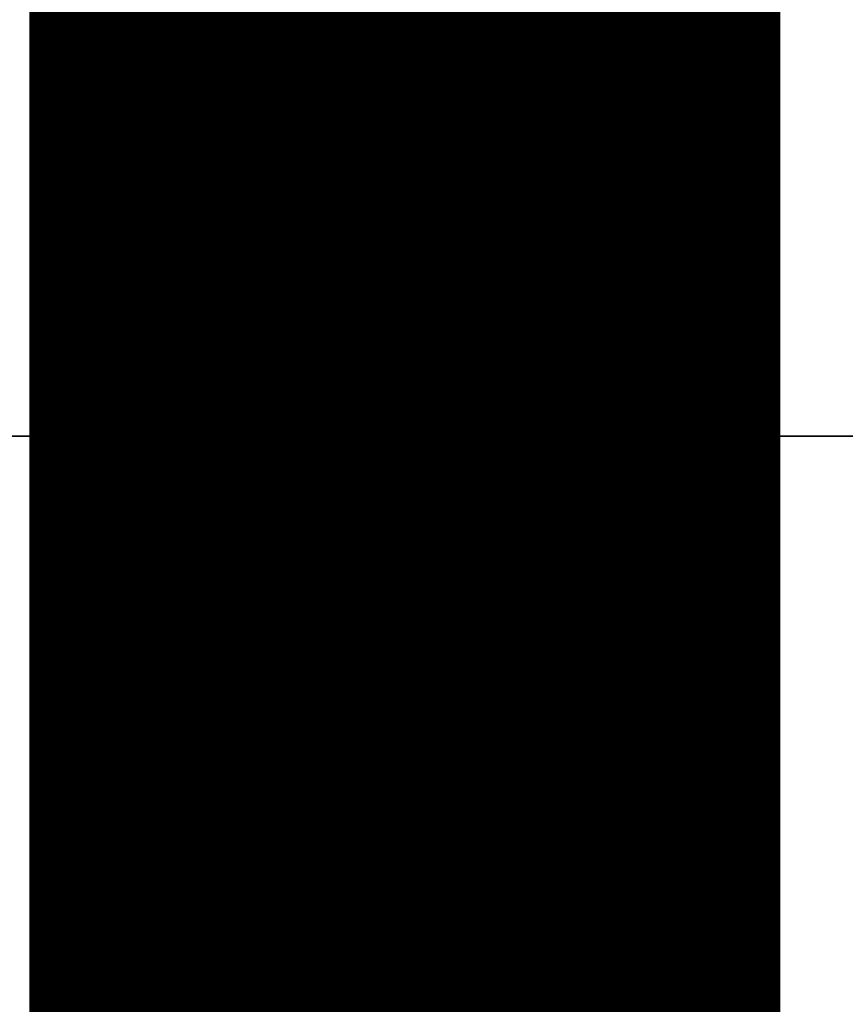
# Model space of a CAD drawing. Extents: x -28841 to 88941, y -33832 to 56060.
# Drawn here: x 25068 to 25112, y 11285 to 11337 of the extents above; entities that cross this region are included whole.
import ezdxf

# ---------------------------------------------------------------- set-up
doc = ezdxf.new("R2010")
doc.units = 0
doc.header["$LTSCALE"] = 2
doc.linetypes.add('PHANTOM2', pattern=[1.25, 0.625, -0.125, 0.125, -0.125, 0.125, -0.125])
doc.layers.add('AWA', color=8, linetype='CONTINUOUS')
doc.layers.add('CIRCUITEO', color=5, linetype='CONTINUOUS')

msp = doc.modelspace()

# ---------------------------------------------------------------- linework, layer by layer
at = {"layer": 'AWA', "ltscale": 5}
for points, invisible_edges in [([(25632.208, 12515.265, 711.2), (25032.199, 11315.247, 711.2), (25632.208, 11315.247, 711.2)], 1), ([(25632.208, 12515.265, 711.2), (25032.199, 12515.265, 711.2), (25032.199, 11315.247, 711.2)], 12), ([(25632.208, 11315.247, 736.6), (25032.199, 11315.247, 736.6), (25632.208, 12515.265, 736.6)], 2), ([(25032.199, 11315.247, 736.6), (25032.199, 12515.265, 736.6), (25632.208, 12515.265, 736.6)], 12), ([(25032.199, 11315.247, 711.2), (25457.268, 11315.247, 711.2), (25448.635, 11315.247, 690.964), (25433.589, 11315.247, 674.912)], 8), ([(25433.589, 11315.247, 674.912), (25413.952, 11315.247, 664.991), (25181.262, 11315.247, 620.46), (25032.199, 11315.247, 711.2)], 12), ([(25032.199, 11315.247, 711.2), (25181.262, 11315.247, 620.46), (25142.773, 11315.247, 608.99)], 13), ([(25032.199, 11315.247, 711.2), (25142.773, 11315.247, 608.99), (25109.156, 11315.247, 587.014)], 13), ([(25032.199, 11315.247, 711.2), (25109.156, 11315.247, 587.014), (25083.207, 11315.247, 556.36)], 13), ([(25032.199, 11315.247, 711.2), (25083.207, 11315.247, 556.36), (25067.084, 11315.247, 519.576)], 13), ([(25032.199, 10715.238, 736.6), (25032.199, 11315.247, 736.6), (26345.773, 10715.238, 736.6)], 2), ([(25032.199, 11315.247, 736.6), (26345.773, 11315.247, 736.6), (26345.773, 10715.238, 736.6)], 14), ([(26345.773, 10715.238, 711.2), (25032.199, 11315.247, 711.2), (25032.199, 10715.238, 711.2)], 1), ([(26345.773, 10715.238, 711.2), (26345.773, 11315.247, 711.2), (25032.199, 11315.247, 711.2)], 13), ([(25032.199, 11315.247, 711.2), (26345.773, 11315.247, 711.2), (26345.773, 11315.247, 736.6), (25032.199, 11315.247, 736.6)], 4), ([(25632.208, 11315.247, 711.2), (25032.199, 11315.247, 711.2), (25032.199, 11315.247, 736.6), (25632.208, 11315.247, 736.6)], 4)]:
    msp.add_3dface(points, dxfattribs=dict(at, invisible_edges=invisible_edges))
for points in [[(25032.199, 11315.247, 711.2), (25457.268, 11315.247, 711.2), (25457.268, 11372.651, 711.2), (25032.199, 11372.651, 711.2)], [(25032.199, 11315.247, 1195.6), (25413.199, 11315.247, 1195.6), (25413.199, 11340.647, 1195.6), (25032.199, 11340.647, 1195.6)], [(25032.199, 11315.247, 1620.606), (25032.199, 11340.647, 1620.606), (25413.199, 11340.647, 1620.606), (25413.199, 11315.247, 1620.606)], [(25032.199, 11315.247, 1195.6), (25032.199, 11315.247, 1620.606), (25413.199, 11315.247, 1620.606), (25413.199, 11315.247, 1195.6)]]:
    msp.add_3dface(points, dxfattribs=at)
at = {"layer": 'CIRCUITEO', "linetype": 'PHANTOM2', "ltscale": 200, "const_width": 40}
msp.add_lwpolyline([(25088.123, 6796.892), (25088.123, 12816.778)], dxfattribs=at)

doc.saveas('drawing.dxf')
